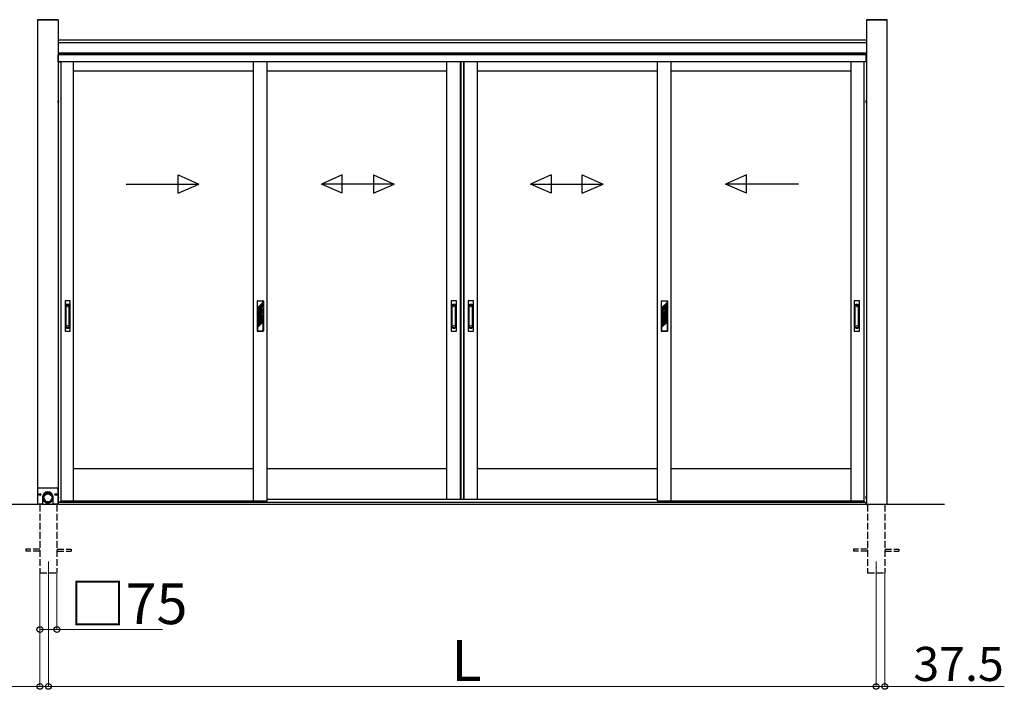
# Model space of a CAD drawing. Extents: x 0 to 15840, y 0 to 25657.
# Drawn here: x 2519 to 6849, y 6877 to 9824 of the extents above; entities that cross this region are included whole.
import ezdxf

# ---------------------------------------------------------------- set-up
doc = ezdxf.new("R2010")
doc.units = 0
doc.linetypes.add('YHIDDEN_1', pattern=[4, 3, -1])
for name, color, linetype, lineweight in [('YKK_12', 2, 'CONTINUOUS', 13), ('YKK_A1', 4, 'CONTINUOUS', 30), ('YKK_D', 6, 'CONTINUOUS', 13)]:
    doc.layers.add(name, color=color, linetype=linetype, lineweight=lineweight)
doc.styles.get("Standard").update_dxf_attribs({"font": 'txt', "bigfont": 'BIGFONT'})

msp = doc.modelspace()

# ---------------------------------------------------------------- linework, layer by layer
at = {"layer": 'YKK_12'}
for p, q in [((2645.8, 7439.7), (2645.8, 7339.7)), ((6285.8, 7439.7), (6285.8, 7339.7))]:
    msp.add_line(p, q, dxfattribs=at)
at = {"layer": 'YKK_A1', "linetype": 'Continuous'}
for p, q in [((2688.8, 9823.6), (2597.8, 9823.6)), ((2597.8, 9823.6), (2597.8, 9823.1)), ((2597.8, 9823.1), (2688.8, 9823.1)), ((2598.5, 9823.1), (2598, 9823.6)), ((2598.3, 9823.1), (2598.3, 7691.2)), ((2598.3, 9823.1), (2688.3, 9823.1)), ((2687.8, 9823.6), (2598.8, 9823.6)), ((2599.6, 9823.1), (2599.1, 9823.6)), ((2600.7, 9823.1), (2600.2, 9823.6)), ((2601.8, 9823.1), (2601.3, 9823.6)), ((2603, 9823.1), (2602.5, 9823.6)), ((2604.1, 9823.1), (2603.6, 9823.6)), ((2605.2, 9823.1), (2604.7, 9823.6)), ((2606.3, 9823.1), (2605.8, 9823.6)), ((2607.4, 9823.1), (2607, 9823.6)), ((2608.6, 9823.1), (2608.1, 9823.6)), ((2609.7, 9823.1), (2609.2, 9823.6)), ((2610.8, 9823.1), (2610.3, 9823.6)), ((2611.9, 9823.1), (2611.4, 9823.6)), ((2613.1, 9823.1), (2612.6, 9823.6)), ((2614.2, 9823.1), (2613.7, 9823.6)), ((2615.3, 9823.1), (2614.8, 9823.6)), ((2616.4, 9823.1), (2615.9, 9823.6)), ((2617.5, 9823.1), (2617.1, 9823.6)), ((2618.7, 9823.1), (2618.2, 9823.6)), ((2619.8, 9823.1), (2619.3, 9823.6)), ((2620.9, 9823.1), (2620.4, 9823.6)), ((2622, 9823.1), (2621.5, 9823.6)), ((2623.2, 9823.1), (2622.7, 9823.6)), ((2624.3, 9823.1), (2623.8, 9823.6)), ((2625.4, 9823.1), (2624.9, 9823.6)), ((2626.5, 9823.1), (2626, 9823.6)), ((2627.6, 9823.1), (2627.2, 9823.6)), ((2628.8, 9823.1), (2628.3, 9823.6)), ((2629.9, 9823.1), (2629.4, 9823.6)), ((2631, 9823.1), (2630.5, 9823.6)), ((2632.1, 9823.1), (2631.6, 9823.6)), ((2633.3, 9823.1), (2632.8, 9823.6)), ((2634.4, 9823.1), (2633.9, 9823.6)), ((2635.5, 9823.1), (2635, 9823.6)), ((2636.6, 9823.1), (2636.1, 9823.6)), ((2637.8, 9823.1), (2637.3, 9823.6)), ((2638.9, 9823.1), (2638.4, 9823.6)), ((2640, 9823.1), (2639.5, 9823.6)), ((2641.1, 9823.1), (2640.6, 9823.6)), ((2642.2, 9823.1), (2641.7, 9823.6)), ((2643.4, 9823.1), (2642.9, 9823.6)), ((2644.5, 9823.1), (2644, 9823.6)), ((2645.6, 9823.1), (2645.1, 9823.6)), ((2646.7, 9823.1), (2646.2, 9823.6)), ((2647.9, 9823.1), (2647.4, 9823.6)), ((2649, 9823.1), (2648.5, 9823.6)), ((2650.1, 9823.1), (2649.6, 9823.6)), ((2651.2, 9823.1), (2650.7, 9823.6)), ((2652.3, 9823.1), (2651.9, 9823.6)), ((2653.5, 9823.1), (2653, 9823.6)), ((2654.6, 9823.1), (2654.1, 9823.6)), ((2655.7, 9823.1), (2655.2, 9823.6)), ((2656.8, 9823.1), (2656.3, 9823.6)), ((2658, 9823.1), (2657.5, 9823.6)), ((2659.1, 9823.1), (2658.6, 9823.6)), ((2660.2, 9823.1), (2659.7, 9823.6)), ((2661.3, 9823.1), (2660.8, 9823.6)), ((2662.4, 9823.1), (2662, 9823.6)), ((2663.6, 9823.1), (2663.1, 9823.6)), ((2664.7, 9823.1), (2664.2, 9823.6)), ((2665.8, 9823.1), (2665.3, 9823.6)), ((2666.9, 9823.1), (2666.4, 9823.6)), ((2668.1, 9823.1), (2667.6, 9823.6)), ((2669.2, 9823.1), (2668.7, 9823.6)), ((2670.3, 9823.1), (2669.8, 9823.6)), ((2671.4, 9823.1), (2670.9, 9823.6)), ((2672.5, 9823.1), (2672.1, 9823.6)), ((2673.7, 9823.1), (2673.2, 9823.6)), ((2674.8, 9823.1), (2674.3, 9823.6)), ((2675.9, 9823.1), (2675.4, 9823.6)), ((2677, 9823.1), (2676.5, 9823.6)), ((2678.2, 9823.1), (2677.7, 9823.6)), ((2679.3, 9823.1), (2678.8, 9823.6)), ((2680.4, 9823.1), (2679.9, 9823.6)), ((2681.5, 9823.1), (2681, 9823.6)), ((2682.7, 9823.1), (2682.2, 9823.6)), ((2683.8, 9823.1), (2683.3, 9823.6)), ((2684.9, 9823.1), (2684.4, 9823.6)), ((2686, 9823.1), (2685.5, 9823.6)), ((2687.1, 9823.1), (2686.7, 9823.6)), ((2688.3, 9823.1), (2687.8, 9823.6)), ((2688.3, 9823.1), (2688.3, 7691.2)), ((2688.8, 9823.1), (2688.8, 9823.6)), ((6242.8, 9823.6), (6333.8, 9823.6)), ((6242.8, 9823.1), (6242.8, 9823.6)), ((6333.8, 9823.1), (6242.8, 9823.1)), ((6243.7, 9823.1), (6243.2, 9823.6)), ((6243.3, 9823.1), (6243.3, 7691.2)), ((6333.3, 9823.1), (6243.3, 9823.1)), ((6243.8, 9823.6), (6332.8, 9823.6)), ((6244.8, 9823.1), (6244.3, 9823.6)), ((6245.9, 9823.1), (6245.4, 9823.6)), ((6247.1, 9823.1), (6246.6, 9823.6)), ((6248.2, 9823.1), (6247.7, 9823.6)), ((6249.3, 9823.1), (6248.8, 9823.6)), ((6250.4, 9823.1), (6249.9, 9823.6)), ((6251.6, 9823.1), (6251.1, 9823.6)), ((6252.7, 9823.1), (6252.2, 9823.6)), ((6253.8, 9823.1), (6253.3, 9823.6)), ((6254.9, 9823.1), (6254.4, 9823.6)), ((6256, 9823.1), (6255.6, 9823.6)), ((6257.2, 9823.1), (6256.7, 9823.6)), ((6258.3, 9823.1), (6257.8, 9823.6)), ((6259.4, 9823.1), (6258.9, 9823.6)), ((6260.5, 9823.1), (6260, 9823.6)), ((6261.7, 9823.1), (6261.2, 9823.6)), ((6262.8, 9823.1), (6262.3, 9823.6)), ((6263.9, 9823.1), (6263.4, 9823.6)), ((6265, 9823.1), (6264.5, 9823.6)), ((6266.1, 9823.1), (6265.7, 9823.6)), ((6267.3, 9823.1), (6266.8, 9823.6)), ((6268.4, 9823.1), (6267.9, 9823.6)), ((6269.5, 9823.1), (6269, 9823.6)), ((6270.6, 9823.1), (6270.1, 9823.6)), ((6271.8, 9823.1), (6271.3, 9823.6)), ((6272.9, 9823.1), (6272.4, 9823.6)), ((6274, 9823.1), (6273.5, 9823.6)), ((6275.1, 9823.1), (6274.6, 9823.6)), ((6276.2, 9823.1), (6275.8, 9823.6)), ((6277.4, 9823.1), (6276.9, 9823.6)), ((6278.5, 9823.1), (6278, 9823.6)), ((6279.6, 9823.1), (6279.1, 9823.6)), ((6280.7, 9823.1), (6280.2, 9823.6)), ((6281.9, 9823.1), (6281.4, 9823.6)), ((6283, 9823.1), (6282.5, 9823.6)), ((6284.1, 9823.1), (6283.6, 9823.6)), ((6285.2, 9823.1), (6284.7, 9823.6)), ((6286.4, 9823.1), (6285.9, 9823.6)), ((6287.5, 9823.1), (6287, 9823.6)), ((6288.6, 9823.1), (6288.1, 9823.6)), ((6289.7, 9823.1), (6289.2, 9823.6)), ((6290.8, 9823.1), (6290.3, 9823.6)), ((6292, 9823.1), (6291.5, 9823.6)), ((6293.1, 9823.1), (6292.6, 9823.6)), ((6294.2, 9823.1), (6293.7, 9823.6)), ((6295.3, 9823.1), (6294.8, 9823.6)), ((6296.5, 9823.1), (6296, 9823.6)), ((6297.6, 9823.1), (6297.1, 9823.6)), ((6298.7, 9823.1), (6298.2, 9823.6)), ((6299.8, 9823.1), (6299.3, 9823.6)), ((6300.9, 9823.1), (6300.5, 9823.6)), ((6302.1, 9823.1), (6301.6, 9823.6)), ((6303.2, 9823.1), (6302.7, 9823.6)), ((6304.3, 9823.1), (6303.8, 9823.6)), ((6305.4, 9823.1), (6304.9, 9823.6)), ((6306.6, 9823.1), (6306.1, 9823.6)), ((6307.7, 9823.1), (6307.2, 9823.6)), ((6308.8, 9823.1), (6308.3, 9823.6)), ((6309.9, 9823.1), (6309.4, 9823.6)), ((6311, 9823.1), (6310.6, 9823.6)), ((6312.2, 9823.1), (6311.7, 9823.6)), ((6313.3, 9823.1), (6312.8, 9823.6)), ((6314.4, 9823.1), (6313.9, 9823.6)), ((6315.5, 9823.1), (6315, 9823.6)), ((6316.7, 9823.1), (6316.2, 9823.6)), ((6317.8, 9823.1), (6317.3, 9823.6)), ((6318.9, 9823.1), (6318.4, 9823.6)), ((6320, 9823.1), (6319.5, 9823.6)), ((6321.1, 9823.1), (6320.7, 9823.6)), ((6322.3, 9823.1), (6321.8, 9823.6)), ((6323.4, 9823.1), (6322.9, 9823.6)), ((6324.5, 9823.1), (6324, 9823.6)), ((6325.6, 9823.1), (6325.1, 9823.6)), ((6326.8, 9823.1), (6326.3, 9823.6)), ((6327.9, 9823.1), (6327.4, 9823.6)), ((6329, 9823.1), (6328.5, 9823.6)), ((6330.1, 9823.1), (6329.6, 9823.6)), ((6331.3, 9823.1), (6330.8, 9823.6)), ((6332.4, 9823.1), (6331.9, 9823.6)), ((6333.5, 9823.1), (6333, 9823.6)), ((6333.3, 9823.1), (6333.3, 7691.2)), ((6333.8, 9823.6), (6333.8, 9823.1)), ((2688.9, 9467.8), (2688.3, 9467.7)), ((2688.3, 9458.7), (2688.3, 9467.7)), ((2688.9, 9458.6), (2688.3, 9458.7)), ((2688.9, 9467.8), (2690, 9467.6)), ((2688.9, 9458.6), (2688.9, 9467.8)), ((2688.9, 9458.6), (2690, 9458.8)), ((6242.7, 9467.8), (6241.6, 9467.6)), ((6242.7, 9458.6), (6241.6, 9458.8)), ((6242.7, 9458.6), (6242.7, 9467.8)), ((6242.7, 9467.8), (6243.3, 9467.7)), ((6242.7, 9458.6), (6243.3, 9458.7)), ((6243.3, 9458.7), (6243.3, 9467.7)), ((2604.8, 7764.2), (2599.8, 7759.2)), ((2599.8, 7691.2), (2599.8, 7759.2)), ((2604.8, 7764.2), (2681.8, 7764.2)), ((2686.8, 7759.2), (2681.8, 7764.2)), ((2686.8, 7759.2), (2686.8, 7691.2)), ((2607.1, 7734.6), (2606.2, 7734.6)), ((2606.2, 7734.6), (2606.2, 7733.8)), ((2606.2, 7733.8), (2607.1, 7733.8)), ((2608.7, 7736.2), (2607.9, 7736.2)), ((2607.9, 7736.2), (2607.9, 7735.4)), ((2607.9, 7732.9), (2607.9, 7732.1)), ((2607.9, 7732.1), (2608.7, 7732.1)), ((2608.7, 7735.4), (2608.7, 7736.2)), ((2608.7, 7732.1), (2608.7, 7732.9)), ((2610.3, 7734.6), (2609.5, 7734.6)), ((2609.5, 7733.8), (2610.3, 7733.8)), ((2610.3, 7733.8), (2610.3, 7734.6)), ((2619.8, 7722.4), (2619.8, 7691.2)), ((2620.3, 7727.2), (2620.3, 7721)), ((2620.5, 7722.8), (2620.3, 7721.3)), ((2620.3, 7721.3), (2620.3, 7719.7)), ((2620.3, 7721), (2620.3, 7720.1)), ((2620.3, 7719.7), (2620.4, 7718.1)), ((2620.4, 7718.1), (2620.6, 7716.5)), ((2620.7, 7724.4), (2620.5, 7722.8)), ((2620.6, 7716.5), (2620.9, 7715)), ((2621.1, 7726), (2620.7, 7724.4)), ((2620.9, 7715), (2621.3, 7713.5)), ((2621.5, 7727.5), (2621.1, 7726)), ((2621.3, 7713.5), (2621.8, 7712)), ((2622.1, 7728.9), (2621.5, 7727.5)), ((2621.8, 7712), (2622.4, 7710.5)), ((2622.1, 7723.1), (2621.9, 7721.6)), ((2621.9, 7721.6), (2621.9, 7720.1)), ((2621.9, 7720.1), (2621.9, 7718.6)), ((2621.9, 7718.6), (2622.1, 7717.1)), ((2622.7, 7730.4), (2622.1, 7728.9)), ((2622.4, 7724.6), (2622.1, 7723.1)), ((2622.1, 7717.1), (2622.4, 7715.6)), ((2622.8, 7726.1), (2622.4, 7724.6)), ((2622.4, 7715.6), (2622.8, 7714.1)), ((2622.4, 7710.5), (2623.1, 7709.1)), ((2623.5, 7731.8), (2622.7, 7730.4)), ((2623.2, 7727.5), (2622.8, 7726.1)), ((2622.8, 7714.1), (2623.2, 7712.6)), ((2623.1, 7709.1), (2623.9, 7707.7)), ((2623.8, 7728.9), (2623.2, 7727.5)), ((2623.2, 7712.6), (2623.8, 7711.2)), ((2623.3, 7721), (2623.3, 7719.1)), ((2623.3, 7719.5), (2623.4, 7721)), ((2623.3, 7718), (2623.3, 7719.5)), ((2623.5, 7716.6), (2623.3, 7718)), ((2623.4, 7721), (2623.6, 7722.4)), ((2624.4, 7733.1), (2623.5, 7731.8)), ((2623.7, 7715.1), (2623.5, 7716.6)), ((2623.6, 7722.4), (2623.9, 7723.9)), ((2624.1, 7713.7), (2623.7, 7715.1)), ((2624.5, 7730.3), (2623.8, 7728.9)), ((2623.8, 7711.2), (2624.5, 7709.9)), ((2623.9, 7723.9), (2624.3, 7725.3)), ((2623.9, 7707.7), (2624.8, 7706.4)), ((2624.5, 7712.3), (2624.1, 7713.7)), ((2624.3, 7725.3), (2624.8, 7726.7)), ((2625.3, 7734.4), (2624.4, 7733.1)), ((2625.3, 7731.6), (2624.5, 7730.3)), ((2625.1, 7710.9), (2624.5, 7712.3)), ((2624.5, 7709.9), (2625.3, 7708.6)), ((2624.8, 7726.7), (2625.4, 7728)), ((2625.7, 7709.6), (2625.1, 7710.9)), ((2626.3, 7735.6), (2625.3, 7734.4)), ((2626.2, 7732.9), (2625.3, 7731.6)), ((2625.3, 7708.6), (2626.2, 7707.3)), ((2625.4, 7728), (2626.1, 7729.3)), ((2626.5, 7708.3), (2625.7, 7709.6)), ((2626.1, 7729.3), (2626.9, 7730.5)), ((2627.1, 7734), (2626.2, 7732.9)), ((2626.2, 7707.3), (2627.1, 7706.1)), ((2627.5, 7736.7), (2626.3, 7735.6)), ((2627.3, 7707.1), (2626.5, 7708.3)), ((2626.9, 7730.5), (2627.8, 7731.7)), ((2628.2, 7735.2), (2627.1, 7734)), ((2628.6, 7737.8), (2627.5, 7736.7)), ((2627.8, 7731.7), (2628.8, 7732.8)), ((2629.3, 7736.2), (2628.2, 7735.2)), ((2629.9, 7738.7), (2628.6, 7737.8)), ((2628.8, 7732.8), (2629.8, 7733.9)), ((2630.5, 7737.2), (2629.3, 7736.2)), ((2629.8, 7733.9), (2630.9, 7734.8)), ((2631.2, 7739.6), (2629.9, 7738.7)), ((2631.7, 7738), (2630.5, 7737.2)), ((2630.9, 7734.8), (2632.1, 7735.7)), ((2632.6, 7740.4), (2631.2, 7739.6)), ((2633, 7738.8), (2631.7, 7738)), ((2632.1, 7735.7), (2633.4, 7736.4)), ((2634, 7741.1), (2632.6, 7740.4)), ((2634.4, 7739.5), (2633, 7738.8)), ((2633.4, 7736.4), (2634.7, 7737.1)), ((2635.5, 7741.6), (2634, 7741.1)), ((2635.8, 7740.1), (2634.4, 7739.5)), ((2634.7, 7737.1), (2636.1, 7737.7)), ((2637, 7742.1), (2635.5, 7741.6)), ((2637.3, 7740.5), (2635.8, 7740.1)), ((2636.1, 7737.7), (2637.5, 7738.2)), ((2638.6, 7742.5), (2637, 7742.1)), ((2638.7, 7740.9), (2637.3, 7740.5)), ((2637.5, 7738.2), (2638.9, 7738.6)), ((2640.1, 7742.8), (2638.6, 7742.5)), ((2640.2, 7741.2), (2638.7, 7740.9)), ((2638.9, 7738.6), (2640.3, 7738.8)), ((2641.7, 7742.9), (2640.1, 7742.8)), ((2641.8, 7741.4), (2640.2, 7741.2)), ((2640.3, 7738.8), (2641.8, 7739)), ((2643.3, 7743), (2641.7, 7742.9)), ((2643.3, 7741.4), (2641.8, 7741.4)), ((2641.8, 7739), (2643.3, 7739.1)), ((2644.9, 7742.9), (2643.3, 7743)), ((2644.8, 7741.4), (2643.3, 7741.4)), ((2643.3, 7739.1), (2644.8, 7739)), ((2646.3, 7741.2), (2644.8, 7741.4)), ((2644.8, 7739), (2646.2, 7738.8)), ((2646.5, 7742.8), (2644.9, 7742.9)), ((2646.2, 7738.8), (2647.7, 7738.6)), ((2647.8, 7740.9), (2646.3, 7741.2)), ((2648, 7742.5), (2646.5, 7742.8)), ((2647.7, 7738.6), (2649.1, 7738.2)), ((2649.3, 7740.5), (2647.8, 7740.9)), ((2649.6, 7742.1), (2648, 7742.5)), ((2649.1, 7738.2), (2650.5, 7737.7)), ((2650.8, 7740.1), (2649.3, 7740.5)), ((2651.1, 7741.6), (2649.6, 7742.1)), ((2650.5, 7737.7), (2651.9, 7737.1)), ((2652.2, 7739.5), (2650.8, 7740.1)), ((2652.6, 7741.1), (2651.1, 7741.6)), ((2651.9, 7737.1), (2653.2, 7736.4)), ((2653.6, 7738.8), (2652.2, 7739.5)), ((2654, 7740.4), (2652.6, 7741.1)), ((2653.2, 7736.4), (2654.4, 7735.7)), ((2654.9, 7738), (2653.6, 7738.8)), ((2655.4, 7739.6), (2654, 7740.4)), ((2654.4, 7735.7), (2655.6, 7734.8)), ((2656.1, 7737.2), (2654.9, 7738)), ((2656.7, 7738.7), (2655.4, 7739.6)), ((2655.6, 7734.8), (2656.8, 7733.9)), ((2657.3, 7736.2), (2656.1, 7737.2)), ((2657.9, 7737.8), (2656.7, 7738.7)), ((2656.8, 7733.9), (2657.8, 7732.8)), ((2658.4, 7735.2), (2657.3, 7736.2)), ((2657.8, 7732.8), (2658.8, 7731.7)), ((2659.1, 7736.7), (2657.9, 7737.8)), ((2659.5, 7734), (2658.4, 7735.2)), ((2658.8, 7731.7), (2659.7, 7730.5)), ((2660.2, 7735.6), (2659.1, 7736.7)), ((2660.1, 7708.3), (2659.3, 7707.1)), ((2660.4, 7732.9), (2659.5, 7734)), ((2659.5, 7706.1), (2660.4, 7707.3)), ((2659.7, 7730.5), (2660.5, 7729.3)), ((2660.9, 7709.6), (2660.1, 7708.3)), ((2661.3, 7734.4), (2660.2, 7735.6)), ((2661.3, 7731.6), (2660.4, 7732.9)), ((2660.4, 7707.3), (2661.3, 7708.6)), ((2660.5, 7729.3), (2661.2, 7728)), ((2661.5, 7710.9), (2660.9, 7709.6)), ((2661.2, 7728), (2661.8, 7726.7)), ((2662.2, 7733.1), (2661.3, 7734.4)), ((2662.1, 7730.3), (2661.3, 7731.6)), ((2661.3, 7708.6), (2662.1, 7709.9)), ((2662.1, 7712.3), (2661.5, 7710.9)), ((2661.8, 7726.7), (2662.3, 7725.3)), ((2661.8, 7706.4), (2662.7, 7707.7)), ((2662.8, 7728.9), (2662.1, 7730.3)), ((2662.5, 7713.7), (2662.1, 7712.3)), ((2662.1, 7709.9), (2662.8, 7711.2)), ((2663.1, 7731.8), (2662.2, 7733.1)), ((2662.3, 7725.3), (2662.7, 7723.9)), ((2662.9, 7715.1), (2662.5, 7713.7)), ((2662.7, 7723.9), (2663, 7722.4)), ((2662.7, 7707.7), (2663.5, 7709.1)), ((2663.3, 7727.5), (2662.8, 7728.9)), ((2662.8, 7711.2), (2663.3, 7712.6)), ((2663.1, 7716.6), (2662.9, 7715.1)), ((2663, 7722.4), (2663.2, 7721)), ((2663.8, 7730.4), (2663.1, 7731.8)), ((2663.3, 7718), (2663.1, 7716.6)), ((2663.2, 7721), (2663.3, 7719.5)), ((2663.8, 7726.1), (2663.3, 7727.5)), ((2663.3, 7719.1), (2663.3, 7721)), ((2663.3, 7719.5), (2663.3, 7718)), ((2663.3, 7712.6), (2663.8, 7714.1)), ((2663.5, 7709.1), (2664.2, 7710.5)), ((2664.5, 7728.9), (2663.8, 7730.4)), ((2664.2, 7724.6), (2663.8, 7726.1)), ((2663.8, 7714.1), (2664.2, 7715.6)), ((2664.5, 7723.1), (2664.2, 7724.6)), ((2664.2, 7715.6), (2664.5, 7717.1)), ((2664.2, 7710.5), (2664.8, 7712)), ((2665.1, 7727.5), (2664.5, 7728.9)), ((2664.6, 7721.6), (2664.5, 7723.1)), ((2664.5, 7717.1), (2664.6, 7718.6)), ((2664.7, 7720.1), (2664.6, 7721.6)), ((2664.6, 7718.6), (2664.7, 7720.1)), ((2664.8, 7712), (2665.3, 7713.5)), ((2665.5, 7726), (2665.1, 7727.5)), ((2665.3, 7713.5), (2665.7, 7715)), ((2665.9, 7724.4), (2665.5, 7726)), ((2665.7, 7715), (2666, 7716.5)), ((2666.1, 7722.8), (2665.9, 7724.4)), ((2666, 7716.5), (2666.2, 7718.1)), ((2666.3, 7721.3), (2666.1, 7722.8)), ((2666.2, 7718.1), (2666.3, 7719.7)), ((2666.3, 7721), (2666.3, 7727.2)), ((2666.3, 7719.7), (2666.3, 7721.3)), ((2666.3, 7720.1), (2666.3, 7721)), ((2666.8, 7691.2), (2666.8, 7722.4)), ((2677.1, 7734.6), (2676.2, 7734.6)), ((2676.2, 7734.6), (2676.2, 7733.8)), ((2676.2, 7733.8), (2677.1, 7733.8)), ((2678.7, 7736.2), (2677.9, 7736.2)), ((2677.9, 7736.2), (2677.9, 7735.4)), ((2677.9, 7732.9), (2677.9, 7732.1)), ((2677.9, 7732.1), (2678.7, 7732.1)), ((2678.7, 7735.4), (2678.7, 7736.2)), ((2678.7, 7732.1), (2678.7, 7732.9)), ((2680.3, 7734.6), (2679.5, 7734.6)), ((2679.5, 7733.8), (2680.3, 7733.8)), ((2680.3, 7733.8), (2680.3, 7734.6)), ((2688.9, 7725.8), (2688.3, 7725.7)), ((2688.3, 7716.7), (2688.3, 7725.7)), ((2688.9, 7716.6), (2688.3, 7716.7)), ((2688.9, 7725.8), (2690, 7725.6)), ((2688.9, 7716.6), (2688.9, 7725.8)), ((2688.9, 7716.6), (2690, 7716.8)), ((6242.7, 7725.8), (6241.6, 7725.6)), ((6242.7, 7716.6), (6241.6, 7716.8)), ((6242.7, 7716.6), (6242.7, 7725.8)), ((6242.7, 7725.8), (6243.3, 7725.7)), ((6242.7, 7716.6), (6243.3, 7716.7)), ((6243.3, 7716.7), (6243.3, 7725.7)), ((2619.8, 7691.2), (2599.8, 7691.2)), ((2624.8, 7706.4), (2625.8, 7705.2)), ((2625.8, 7705.2), (2626.9, 7704)), ((2626.9, 7704), (2628, 7702.9)), ((2627.1, 7706.1), (2628.2, 7705)), ((2628.3, 7706), (2627.3, 7707.1)), ((2628, 7702.9), (2629.3, 7701.9)), ((2628.2, 7705), (2629.3, 7704)), ((2629.3, 7704.9), (2628.3, 7706)), ((2630.4, 7703.9), (2629.3, 7704.9)), ((2629.3, 7704), (2630.5, 7703)), ((2629.3, 7701.9), (2630.6, 7701)), ((2631.5, 7703), (2630.4, 7703.9)), ((2630.5, 7703), (2631.7, 7702.2)), ((2630.6, 7701), (2631.9, 7700.2)), ((2632.8, 7702.2), (2631.5, 7703)), ((2631.7, 7702.2), (2633, 7701.4)), ((2631.9, 7700.2), (2633.3, 7699.4)), ((2634.1, 7701.5), (2632.8, 7702.2)), ((2633, 7701.4), (2634.4, 7700.7)), ((2633.3, 7699.4), (2634.8, 7698.8)), ((2635.4, 7700.8), (2634.1, 7701.5)), ((2634.4, 7700.7), (2635.8, 7700.1)), ((2634.8, 7698.8), (2636.3, 7698.3)), ((2636.8, 7700.3), (2635.4, 7700.8)), ((2635.8, 7700.1), (2637.3, 7699.6)), ((2636.3, 7698.3), (2637.8, 7697.8)), ((2638.2, 7699.9), (2636.8, 7700.3)), ((2637.3, 7699.6), (2638.7, 7699.3)), ((2637.8, 7697.8), (2639.3, 7697.5)), ((2639.6, 7699.5), (2638.2, 7699.9)), ((2638.7, 7699.3), (2640.2, 7699)), ((2639.3, 7697.5), (2640.9, 7697.3)), ((2641.1, 7699.3), (2639.6, 7699.5)), ((2640.2, 7699), (2641.8, 7698.8)), ((2640.9, 7697.3), (2642.5, 7697.2)), ((2642.6, 7699.2), (2641.1, 7699.3)), ((2641.8, 7698.8), (2643.3, 7698.8)), ((2642.5, 7697.2), (2644.1, 7697.2)), ((2644, 7699.2), (2642.6, 7699.2)), ((2643.3, 7698.8), (2644.8, 7698.8)), ((2645.5, 7699.3), (2644, 7699.2)), ((2644.1, 7697.2), (2645.7, 7697.3)), ((2644.8, 7698.8), (2646.3, 7699)), ((2647, 7699.5), (2645.5, 7699.3)), ((2645.7, 7697.3), (2647.2, 7697.5)), ((2646.3, 7699), (2647.8, 7699.3)), ((2648.4, 7699.9), (2647, 7699.5)), ((2647.2, 7697.5), (2648.8, 7697.8)), ((2647.8, 7699.3), (2649.3, 7699.6)), ((2649.8, 7700.3), (2648.4, 7699.9)), ((2648.8, 7697.8), (2650.3, 7698.3)), ((2649.3, 7699.6), (2650.8, 7700.1)), ((2651.2, 7700.8), (2649.8, 7700.3)), ((2650.3, 7698.3), (2651.8, 7698.8)), ((2650.8, 7700.1), (2652.2, 7700.7)), ((2652.5, 7701.5), (2651.2, 7700.8)), ((2651.8, 7698.8), (2653.3, 7699.4)), ((2652.2, 7700.7), (2653.6, 7701.4)), ((2653.8, 7702.2), (2652.5, 7701.5)), ((2653.3, 7699.4), (2654.7, 7700.2)), ((2653.6, 7701.4), (2654.9, 7702.2)), ((2655.1, 7703), (2653.8, 7702.2)), ((2654.7, 7700.2), (2656, 7701)), ((2654.9, 7702.2), (2656.1, 7703)), ((2656.2, 7703.9), (2655.1, 7703)), ((2656, 7701), (2657.3, 7701.9)), ((2656.1, 7703), (2657.3, 7704)), ((2657.3, 7704.9), (2656.2, 7703.9)), ((2658.3, 7706), (2657.3, 7704.9)), ((2657.3, 7704), (2658.4, 7705)), ((2657.3, 7701.9), (2658.5, 7702.9)), ((2659.3, 7707.1), (2658.3, 7706)), ((2658.4, 7705), (2659.5, 7706.1)), ((2658.5, 7702.9), (2659.7, 7704)), ((2659.7, 7704), (2660.8, 7705.2)), ((2660.8, 7705.2), (2661.8, 7706.4)), ((2686.8, 7691.2), (2666.8, 7691.2))]:
    msp.add_line(p, q, dxfattribs=at)
at = {"layer": 'YKK_A1'}
for p, q in [((2688.3, 9734.2), (6243.3, 9734.2)), ((2688.3, 9723.4), (6243.3, 9723.4)), ((2846.2, 9676.7), (2688.3, 9676.7)), ((2846.2, 9676.7), (2688.3, 9676.7)), ((2846.2, 9669.7), (2688.3, 9669.7)), ((2688.3, 9668.7), (2688.8, 9668.7)), ((2688.8, 9668.7), (2688.8, 9650.3)), ((2846.2, 9668.7), (2689.3, 9668.7)), ((2689.3, 9650.3), (2689.3, 9668.7)), ((6243.3, 9676.7), (2846.2, 9676.7)), ((6243.3, 9669.7), (2846.2, 9669.7)), ((6242.3, 9668.7), (2846.2, 9668.7)), ((6242.3, 9638.7), (6242.3, 9668.7)), ((6242.8, 9668.7), (6242.8, 9638.7)), ((6243.3, 9668.7), (6242.8, 9668.7)), ((2688.8, 9650.3), (2688.8, 9638.7)), ((2688.8, 9638.7), (2699.8, 9638.7)), ((2689.3, 9638.7), (2689.3, 9650.3)), ((2800.4, 9638.7), (2689.3, 9638.7)), ((2699.8, 9638.7), (2699.8, 7700.2)), ((2755.8, 7704.7), (2755.8, 9638.7)), ((2846.2, 9638.7), (2800.4, 9638.7)), ((6242.3, 9638.7), (2846.2, 9638.7)), ((3547.1, 7704.7), (3547.1, 9638.7)), ((3607.1, 7704.7), (3607.1, 9638.7)), ((4398.3, 7711.7), (4398.3, 9638.7)), ((4458.3, 7711.7), (4458.3, 9638.7)), ((4460.3, 7711.7), (4460.3, 9638.7)), ((4472.1, 7711.7), (4472.1, 9638.7)), ((4473.3, 7711.7), (4473.3, 9638.7)), ((4533.3, 7711.7), (4533.3, 9638.7)), ((5324.5, 7704.7), (5324.5, 9638.7)), ((5384.5, 7704.7), (5384.5, 9638.7)), ((6175.8, 7704.7), (6175.8, 9638.7)), ((6231.8, 9638.7), (6231.8, 7700.2)), ((6242.8, 9638.7), (6231.8, 9638.7)), ((3547.1, 9596.7), (2755.8, 9596.7)), ((4398.4, 9596.7), (3607.1, 9596.7)), ((5324.5, 9596.7), (4533.2, 9596.7)), ((6175.8, 9596.7), (5384.5, 9596.7)), ((3547.1, 7846.7), (2755.8, 7846.7)), ((4398.3, 7846.7), (3605.8, 7846.7)), ((5324.5, 7846.7), (4533.2, 7846.7)), ((6175.8, 7846.7), (5384.5, 7846.7)), ((5324.5, 7711.7), (3607.1, 7711.7)), ((5324.5, 7711.7), (3607.1, 7711.7)), ((6585.8, 7689.7), (1595.8, 7689.7)), ((2598.3, 7691.2), (2619.8, 7691.2)), ((2608.3, 7691.2), (2608.3, 7689.7)), ((2688.3, 7691.2), (2666.8, 7691.2)), ((2683.3, 7691.2), (2683.3, 7689.7)), ((2683.8, 7689.7), (2683.8, 7691.2)), ((2688.8, 7689.7), (2683.8, 7689.7)), ((2687.7, 7689.7), (2687.7, 7691.2)), ((2699.8, 7700.2), (2688.8, 7700.2)), ((2688.8, 7700.2), (2688.8, 7689.7)), ((2689.3, 7689.7), (2689.3, 7700.2)), ((6242.3, 7699.7), (2689.3, 7699.7)), ((6242.3, 7689.7), (2689.3, 7689.7)), ((2755.8, 7704.7), (2699.8, 7704.7)), ((2709.3, 7699.7), (2709.3, 7704.7)), ((6222.3, 7699.7), (2709.3, 7699.7)), ((3547.1, 7704.7), (2755.8, 7704.7)), ((3607.1, 7704.7), (3547.1, 7704.7)), ((5384.5, 7704.7), (5324.5, 7704.7)), ((6175.8, 7704.7), (5384.5, 7704.7)), ((6231.8, 7704.7), (6175.8, 7704.7)), ((6222.3, 7699.7), (6222.3, 7704.7)), ((6231.8, 7700.2), (6242.8, 7700.2)), ((6242.3, 7689.7), (6242.3, 7700.2)), ((6242.8, 7700.2), (6242.8, 7689.7)), ((6242.8, 7689.7), (6247.8, 7689.7)), ((6243.3, 7691.2), (6333.3, 7691.2)), ((6243.9, 7689.7), (6243.9, 7691.2)), ((6247.8, 7689.7), (6247.8, 7691.2)), ((6248.3, 7691.2), (6248.3, 7689.7)), ((6323.3, 7691.2), (6323.3, 7689.7))]:
    msp.add_line(p, q, dxfattribs=at)
at = {"layer": 'YKK_A1', "linetype": 'Continuous', "ltscale": 20}
for p, q in [((3216, 9060.3), (3216, 9140.3)), ((3216, 9140.3), (3307.7, 9100.3)), ((3938.1, 9140.3), (3846.4, 9100.3)), ((3938.1, 9060.3), (3938.1, 9140.3)), ((4074.8, 9140.3), (4166.4, 9100.3)), ((4074.8, 9140.3), (4074.8, 9060.3)), ((4856.8, 9140.3), (4765.2, 9100.3)), ((4856.8, 9140.3), (4856.8, 9060.3)), ((4993.5, 9140.3), (5085.2, 9100.3)), ((4993.5, 9060.3), (4993.5, 9140.3)), ((5715.6, 9140.3), (5623.9, 9100.3)), ((5715.6, 9060.3), (5715.6, 9140.3)), ((2987.7, 9100.3), (3307.7, 9100.3)), ((3216, 9060.3), (3307.7, 9100.3)), ((3938.1, 9060.3), (3846.4, 9100.3)), ((4166.4, 9100.3), (3846.4, 9100.3)), ((4074.8, 9060.3), (4166.4, 9100.3)), ((4765.2, 9100.3), (5085.2, 9100.3)), ((4856.8, 9060.3), (4765.2, 9100.3)), ((4993.5, 9060.3), (5085.2, 9100.3)), ((5943.9, 9100.3), (5623.9, 9100.3)), ((5715.6, 9060.3), (5623.9, 9100.3))]:
    msp.add_line(p, q, dxfattribs=at)
at = {"layer": 'YKK_A1', "ltscale": 0.5}
for p, q in [((2719, 8585.7), (2719, 8453.7)), ((2741, 8586.7), (2720, 8586.7)), ((2742, 8453.7), (2742, 8585.7)), ((3563.1, 8584.7), (3563.1, 8454.7)), ((3565.1, 8586.7), (3589.1, 8586.7)), ((3565.1, 8554.9), (3565.1, 8584.7)), ((3589.1, 8584.7), (3565.1, 8584.7)), ((3589.1, 8578.9), (3565.1, 8554.9)), ((3589.1, 8576.3), (3568.1, 8555.3)), ((3589.1, 8578.9), (3589.1, 8584.7)), ((3589.1, 8570.7), (3589.1, 8576.3)), ((3591.1, 8584.7), (3591.1, 8454.7)), ((4416.8, 8585.7), (4416.8, 8453.7)), ((4438.8, 8586.7), (4417.8, 8586.7)), ((4439.8, 8453.7), (4439.8, 8585.7)), ((4491.8, 8585.7), (4491.8, 8453.7)), ((4513.8, 8586.7), (4492.8, 8586.7)), ((4514.8, 8453.7), (4514.8, 8585.7)), ((5340.5, 8584.7), (5340.5, 8454.7)), ((5342.5, 8586.7), (5366.5, 8586.7)), ((5366.5, 8584.7), (5342.5, 8584.7)), ((5342.5, 8554.9), (5342.5, 8584.7)), ((5366.5, 8578.9), (5342.5, 8554.9)), ((5366.5, 8576.3), (5345.5, 8555.3)), ((5366.5, 8578.9), (5366.5, 8584.7)), ((5366.5, 8570.7), (5366.5, 8576.3)), ((5368.5, 8584.7), (5368.5, 8454.7)), ((6189.5, 8585.7), (6189.5, 8453.7)), ((6211.5, 8586.7), (6190.5, 8586.7)), ((6212.5, 8453.7), (6212.5, 8585.7)), ((2723.5, 8469.5), (2723.5, 8568.8)), ((2726.5, 8571.8), (2734.5, 8571.8)), ((2726.5, 8567.3), (2734.5, 8567.3)), ((2737.5, 8469.5), (2737.5, 8568.8)), ((3586.1, 8556.9), (3565.1, 8535.9)), ((3574.6, 8553.6), (3565.1, 8544.1)), ((3574.6, 8548), (3565.1, 8538.5)), ((3565.1, 8538.5), (3565.1, 8544.1)), ((3565.1, 8528.6), (3565.1, 8535.9)), ((3565.1, 8528.6), (3570.2, 8533.7)), ((3565.1, 8509.7), (3586.1, 8530.7)), ((3589.1, 8570.7), (3568.1, 8549.7)), ((3568.1, 8549.7), (3568.1, 8555.3)), ((3568.1, 8529.1), (3570.2, 8531.2)), ((3574.6, 8553.6), (3574.6, 8548)), ((3577.1, 8535.3), (3576, 8533)), ((3576, 8533), (3576, 8531.7)), ((3576, 8531.7), (3577.1, 8531.1)), ((3576, 8530.5), (3577.1, 8530.8)), ((3576, 8530.5), (3576, 8527.3)), ((3576.1, 8539.6), (3586.1, 8549.6)), ((3578.2, 8535.3), (3577, 8532.7)), ((3577, 8532.7), (3577, 8532.4)), ((3577, 8532.4), (3578.2, 8531.7)), ((3577.1, 8535.3), (3578.2, 8535.3)), ((3577.1, 8529.6), (3578.2, 8529.9)), ((3578.2, 8531.7), (3578.2, 8529.9)), ((3578.5, 8539.5), (3589.1, 8550.1)), ((3589.1, 8568.1), (3579.6, 8558.6)), ((3589.1, 8562.5), (3579.6, 8553)), ((3579.6, 8558.9), (3579.6, 8553)), ((3582.2, 8537.5), (3589.1, 8544.4)), ((3583.2, 8536), (3589.1, 8541.9)), ((3583.9, 8531), (3589.1, 8536.2)), ((3586.1, 8549.6), (3586.1, 8556.9)), ((3586.1, 8525), (3586.1, 8530.7)), ((3589.1, 8562.5), (3589.1, 8568.1)), ((3589.1, 8544.4), (3589.1, 8550.1)), ((3589.1, 8536.2), (3589.1, 8541.9)), ((4421.3, 8469.5), (4421.3, 8568.8)), ((4424.3, 8571.8), (4432.3, 8571.8)), ((4424.3, 8567.3), (4432.3, 8567.3)), ((4435.3, 8469.5), (4435.3, 8568.8)), ((4496.3, 8469.5), (4496.3, 8568.8)), ((4499.3, 8571.8), (4507.3, 8571.8)), ((4499.3, 8567.3), (4507.3, 8567.3)), ((4510.3, 8469.5), (4510.3, 8568.8)), ((5363.5, 8556.9), (5342.5, 8535.9)), ((5352, 8553.6), (5342.5, 8544.1)), ((5342.5, 8528.6), (5363.5, 8549.6)), ((5352, 8548), (5342.5, 8538.5)), ((5342.5, 8538.5), (5342.5, 8544.1)), ((5342.5, 8528.6), (5342.5, 8535.9)), ((5342.5, 8509.7), (5363.5, 8530.7)), ((5366.5, 8570.7), (5345.5, 8549.7)), ((5345.5, 8549.7), (5345.5, 8555.3)), ((5345.5, 8529.1), (5366.5, 8550.1)), ((5345.5, 8523.4), (5366.5, 8544.4)), ((5352, 8553.6), (5352, 8548)), ((5366.5, 8568.1), (5357, 8558.6)), ((5366.5, 8562.5), (5357, 8553)), ((5357, 8558.6), (5357, 8553)), ((5357, 8532.4), (5366.5, 8541.9)), ((5357, 8526.7), (5366.5, 8536.2)), ((5357, 8532.4), (5357, 8526.7)), ((5363.5, 8549.6), (5363.5, 8556.9)), ((5363.5, 8525), (5363.5, 8530.7)), ((5366.5, 8562.5), (5366.5, 8568.1)), ((5366.5, 8544.4), (5366.5, 8550.1)), ((5366.5, 8536.2), (5366.5, 8541.9)), ((6194, 8469.5), (6194, 8568.8)), ((6197, 8571.8), (6205, 8571.8)), ((6197, 8567.3), (6205, 8567.3)), ((6208, 8469.5), (6208, 8568.8)), ((3565.1, 8517.9), (3573.7, 8526.5)), ((3565.1, 8504), (3586.1, 8525)), ((3565.1, 8512.2), (3574.6, 8521.7)), ((3565.1, 8517.9), (3565.1, 8512.2)), ((3565.1, 8509.7), (3565.1, 8504)), ((3565.1, 8485.1), (3586.1, 8506.1)), ((3565.1, 8493.3), (3574.6, 8502.8)), ((3565.1, 8487.6), (3574.6, 8497.1)), ((3565.1, 8479.4), (3579.6, 8493.9)), ((3565.1, 8493.3), (3565.1, 8487.6)), ((3565.1, 8468.7), (3589.1, 8492.7)), ((3568.1, 8523.4), (3568.1, 8529.1)), ((3568.1, 8523.4), (3572.3, 8527.6)), ((3568.1, 8504.5), (3589.1, 8525.5)), ((3568.1, 8498.8), (3589.1, 8519.8)), ((3568.1, 8504.5), (3568.1, 8498.8)), ((3568.1, 8479.9), (3589.1, 8500.9)), ((3568.1, 8474.2), (3589.1, 8495.2)), ((3574.6, 8526.1), (3574.6, 8521.7)), ((3574.6, 8502.8), (3574.6, 8497.1)), ((3577.1, 8529.6), (3577.1, 8529.4)), ((3577.1, 8529.4), (3578.2, 8528.8)), ((3578.2, 8528.8), (3578.2, 8527.3)), ((3579.6, 8507.8), (3589.1, 8517.3)), ((3579.6, 8502.1), (3589.1, 8511.6)), ((3579.6, 8507.8), (3579.6, 8502.1)), ((3579.6, 8493.9), (3586.1, 8500.4)), ((3586.1, 8506.1), (3586.1, 8500.4)), ((3589.1, 8519.8), (3589.1, 8525.5)), ((3589.1, 8517.3), (3589.1, 8511.6)), ((3589.1, 8500.9), (3589.1, 8495.2)), ((3589.1, 8492.7), (3589.1, 8454.7)), ((5342.5, 8517.9), (5352, 8527.4)), ((5342.5, 8504), (5363.5, 8525)), ((5342.5, 8512.2), (5352, 8521.7)), ((5342.5, 8517.9), (5342.5, 8512.2)), ((5342.5, 8509.7), (5342.5, 8504)), ((5342.5, 8485.1), (5363.5, 8506.1)), ((5342.5, 8493.3), (5352, 8502.8)), ((5342.5, 8487.6), (5352, 8497.1)), ((5342.5, 8479.4), (5357, 8493.9)), ((5342.5, 8493.3), (5342.5, 8487.6)), ((5342.5, 8468.7), (5366.5, 8492.7)), ((5345.5, 8523.4), (5345.5, 8529.1)), ((5345.5, 8504.5), (5366.5, 8525.5)), ((5345.5, 8498.8), (5366.5, 8519.8)), ((5345.5, 8504.5), (5345.5, 8498.8)), ((5345.5, 8479.9), (5366.5, 8500.9)), ((5345.5, 8474.2), (5366.5, 8495.2)), ((5352, 8527.4), (5352, 8521.7)), ((5352, 8502.8), (5352, 8497.1)), ((5357, 8507.8), (5366.5, 8517.3)), ((5357, 8502.1), (5366.5, 8511.6)), ((5357, 8507.8), (5357, 8502.1)), ((5357, 8493.9), (5363.5, 8500.4)), ((5363.5, 8506.1), (5363.5, 8500.4)), ((5366.5, 8519.8), (5366.5, 8525.5)), ((5366.5, 8517.3), (5366.5, 8511.6)), ((5366.5, 8500.9), (5366.5, 8495.2)), ((5366.5, 8492.7), (5366.5, 8454.7)), ((2720, 8452.7), (2741, 8452.7)), ((2726.5, 8471), (2734.5, 8471)), ((2726.5, 8466.5), (2734.5, 8466.5)), ((3565.1, 8485.1), (3565.1, 8479.4)), ((3565.1, 8468.7), (3565.1, 8454.7)), ((3565.1, 8454.7), (3589.1, 8454.7)), ((3565.1, 8452.7), (3589.1, 8452.7)), ((3568.1, 8479.9), (3568.1, 8474.2)), ((4417.8, 8452.7), (4438.8, 8452.7)), ((4424.3, 8471), (4432.3, 8471)), ((4424.3, 8466.5), (4432.3, 8466.5)), ((4492.8, 8452.7), (4513.8, 8452.7)), ((4499.3, 8471), (4507.3, 8471)), ((4499.3, 8466.5), (4507.3, 8466.5)), ((5342.5, 8485.1), (5342.5, 8479.4)), ((5342.5, 8468.7), (5342.5, 8454.7)), ((5342.5, 8454.7), (5366.5, 8454.7)), ((5342.5, 8452.7), (5366.5, 8452.7)), ((5345.5, 8479.9), (5345.5, 8474.2)), ((6190.5, 8452.7), (6211.5, 8452.7)), ((6197, 8471), (6205, 8471)), ((6197, 8466.5), (6205, 8466.5))]:
    msp.add_line(p, q, dxfattribs=at)
at = {"layer": 'YKK_A1', "linetype": 'YHIDDEN_1', "ltscale": 10}
for p, q in [((2608.3, 7689.7), (2608.3, 7389.7)), ((2683.3, 7689.7), (2683.3, 7389.7)), ((6248.3, 7689.7), (6248.3, 7389.7)), ((6323.3, 7689.7), (6323.3, 7389.7)), ((2608.3, 7494.2), (2545.8, 7494.2)), ((2545.8, 7494.2), (2545.8, 7485.2)), ((2683.3, 7494.2), (2745.8, 7494.2)), ((2745.8, 7494.2), (2745.8, 7485.2)), ((6248.3, 7494.2), (6185.8, 7494.2)), ((6185.8, 7494.2), (6185.8, 7485.2)), ((6323.3, 7494.2), (6385.8, 7494.2)), ((6385.8, 7494.2), (6385.8, 7485.2)), ((2608.3, 7485.2), (2545.8, 7485.2)), ((2683.3, 7485.2), (2745.8, 7485.2)), ((6248.3, 7485.2), (6185.8, 7485.2)), ((6323.3, 7485.2), (6385.8, 7485.2)), ((2608.3, 7389.7), (2683.3, 7389.7)), ((6248.3, 7389.7), (6323.3, 7389.7))]:
    msp.add_line(p, q, dxfattribs=at)
at = {"layer": 'YKK_A1', "ltscale": 0.5}
for centre, radius in [((2730.5, 8561.2), 1), ((3577.1, 8532.7), 6), ((3577.1, 8532.7), 5.5), ((4428.3, 8561.2), 1), ((4503.3, 8561.2), 1), ((6201, 8561.2), 1), ((2730.5, 8477.2), 1), ((4428.3, 8477.2), 1), ((4503.3, 8477.2), 1), ((6201, 8477.2), 1)]:
    msp.add_circle(centre, radius, dxfattribs=at)
at = {"layer": 'YKK_A1', "linetype": 'Continuous'}
for centre, radius in [((2608.3, 7734.2), 3.75), ((2643.3, 7718.7), 19.6), ((2643.3, 7718.7), 18.4), ((2678.3, 7734.2), 3.75)]:
    msp.add_circle(centre, radius, dxfattribs=at)
for centre, radius, start, end in [((2689.8, 9466.5), 1.06, 30.6359, 80), ((2689.8, 9459.8), 1.06, 280, 329.3641), ((2684.2, 9463.2), 7.65, 329.3641, 30.6359), ((6247.4, 9463.2), 7.65, 149.3641, 210.6359), ((6241.7, 9466.5), 1.06, 100, 149.3641), ((6241.7, 9459.8), 1.06, 210.6359, 260), ((2607.1, 7735.4), 0.82, 270, 0), ((2607.1, 7732.9), 0.82, 0, 90), ((2609.5, 7735.4), 0.82, 180, 270), ((2609.5, 7732.9), 0.82, 90, 180), ((2643.3, 7722.4), 23.5, 0, 180), ((2643.2, 7721), 21.3, 181.2042, 231.4015), ((2643.3, 7720.9), 20, 89.887, 179.8946), ((2643.3, 7721.2), 18.4, 183.8535, 356.1465), ((2643.3, 7720.9), 20, 0.1054, 90.113), ((2643.4, 7721), 21.3, 308.5967, 358.7976), ((2677.1, 7735.4), 0.82, 270, 0), ((2677.1, 7732.9), 0.82, 0, 90), ((2679.5, 7735.4), 0.82, 180, 270), ((2679.5, 7732.9), 0.82, 90, 180), ((2689.8, 7724.5), 1.06, 30.6359, 80), ((2689.8, 7717.8), 1.06, 280, 329.3641), ((2684.2, 7721.2), 7.65, 329.3641, 30.6359), ((6247.4, 7721.2), 7.65, 149.3641, 210.6359), ((6241.7, 7724.5), 1.06, 100, 149.3641), ((6241.7, 7717.8), 1.06, 210.6359, 260)]:
    msp.add_arc(centre, radius, start, end, dxfattribs=at)
at = {"layer": 'YKK_A1', "ltscale": 0.5}
for centre, radius, start, end in [((2720, 8585.7), 1, 90, 180), ((2741, 8585.7), 1, 0, 90), ((3565.1, 8584.7), 2, 90, 180), ((3589.1, 8584.7), 2, 0, 90), ((4417.8, 8585.7), 1, 90, 180), ((4438.8, 8585.7), 1, 0, 90), ((4492.8, 8585.7), 1, 90, 180), ((4513.8, 8585.7), 1, 0, 90), ((5342.5, 8584.7), 2, 90, 180), ((5366.5, 8584.7), 2, 0, 90), ((6190.5, 8585.7), 1, 90, 180), ((6211.5, 8585.7), 1, 0, 90), ((2726.5, 8568.8), 3, 90, 180), ((2726.5, 8564.3), 3, 90, 180), ((2734.5, 8568.8), 3, 0, 90), ((2734.5, 8564.3), 3, 0, 90), ((3577.1, 8532.7), 7, 149.2447, 170.5096), ((3577.1, 8532.7), 7, 191.8244, 226.3879), ((3577.1, 8532.7), 7, 98.5475, 150), ((3577.1, 8530.2), 2.75, 113.5782, 246.4218), ((3577.1, 8530.2), 2.75, 0, 90.2619), ((3577.1, 8530.2), 2.75, 293.5782, 0), ((3577.1, 8532.7), 7, 43.6121, 78.1756), ((3577.1, 8532.7), 7, 0, 28.6583), ((3577.1, 8532.7), 7, 346.4832, 0), ((4424.3, 8568.8), 3, 90, 180), ((4424.3, 8564.3), 3, 90, 180), ((4432.3, 8568.8), 3, 0, 90), ((4432.3, 8564.3), 3, 0, 90), ((4499.3, 8568.8), 3, 90, 180), ((4499.3, 8564.3), 3, 90, 180), ((4507.3, 8568.8), 3, 0, 90), ((4507.3, 8564.3), 3, 0, 90), ((6197, 8568.8), 3, 90, 180), ((6197, 8564.3), 3, 90, 180), ((6205, 8568.8), 3, 0, 90), ((6205, 8564.3), 3, 0, 90), ((3577.1, 8532.7), 7, 241.3417, 249.0752), ((2720, 8453.7), 1, 180, 270), ((2726.5, 8474), 3, 180, 270), ((2726.5, 8469.5), 3, 180, 270), ((2734.5, 8474), 3, 270, 0), ((2734.5, 8469.5), 3, 270, 0), ((2741, 8453.7), 1, 270, 0), ((3565.1, 8454.7), 2, 180, 270), ((3589.1, 8454.7), 2, 270, 0), ((4417.8, 8453.7), 1, 180, 270), ((4424.3, 8474), 3, 180, 270), ((4424.3, 8469.5), 3, 180, 270), ((4432.3, 8474), 3, 270, 0), ((4432.3, 8469.5), 3, 270, 0), ((4438.8, 8453.7), 1, 270, 0), ((4492.8, 8453.7), 1, 180, 270), ((4499.3, 8474), 3, 180, 270), ((4499.3, 8469.5), 3, 180, 270), ((4507.3, 8474), 3, 270, 0), ((4507.3, 8469.5), 3, 270, 0), ((4513.8, 8453.7), 1, 270, 0), ((5342.5, 8454.7), 2, 180, 270), ((5366.5, 8454.7), 2, 270, 0), ((6190.5, 8453.7), 1, 180, 270), ((6197, 8474), 3, 180, 270), ((6197, 8469.5), 3, 180, 270), ((6205, 8474), 3, 270, 0), ((6205, 8469.5), 3, 270, 0), ((6211.5, 8453.7), 1, 270, 0)]:
    msp.add_arc(centre, radius, start, end, dxfattribs=at)
at = {"layer": 'YKK_D'}
for p, q in [((2608.3, 7388.7), (2608.3, 6888.7)), ((2608.3, 7388.7), (2608.3, 7138.7)), ((2683.3, 7388.7), (2683.3, 7138.7)), ((6323.3, 7388.7), (6323.3, 6888.7)), ((2645.8, 7338.7), (2645.8, 6888.7)), ((2645.8, 7338.7), (2645.8, 6888.7)), ((6285.8, 7338.7), (6285.8, 6888.7)), ((6285.8, 7338.7), (6285.8, 6888.7)), ((2608.3, 7139.7), (2683.3, 7139.7)), ((2683.3, 7139.7), (3147.1, 7139.7)), ((2608.3, 6889.7), (2082.3, 6889.7)), ((2645.8, 6889.7), (2608.3, 6889.7)), ((2645.8, 6889.7), (6285.8, 6889.7)), ((2645.8, 6889.7), (2696.8, 6889.7)), ((6285.8, 6889.7), (6234.8, 6889.7)), ((6285.8, 6889.7), (6323.3, 6889.7)), ((6323.3, 6889.7), (6849.3, 6889.7))]:
    msp.add_line(p, q, dxfattribs=at)
at = {"layer": 'YKK_D', "linetype": 'ByBlock', "lineweight": -2}
for centre in [(2608.3, 7139.7), (2683.3, 7139.7), (2608.3, 6889.7), (2645.8, 6889.7), (2645.8, 6889.7), (6285.8, 6889.7), (6285.8, 6889.7), (6323.3, 6889.7)]:
    msp.add_circle(centre, 12.8, dxfattribs=at)

# ---------------------------------------------------------------- texts
at = {"layer": 'YKK_D'}
for s, height, p in [('□75', 180, (2739.1, 7163.7)), ('L', 180, (4417.8, 6913.7)), ('37.5', 150, (6449.3, 6913.7))]:
    msp.add_text(s, height=height, dxfattribs=at).set_placement(p)

doc.saveas('drawing.dxf')
